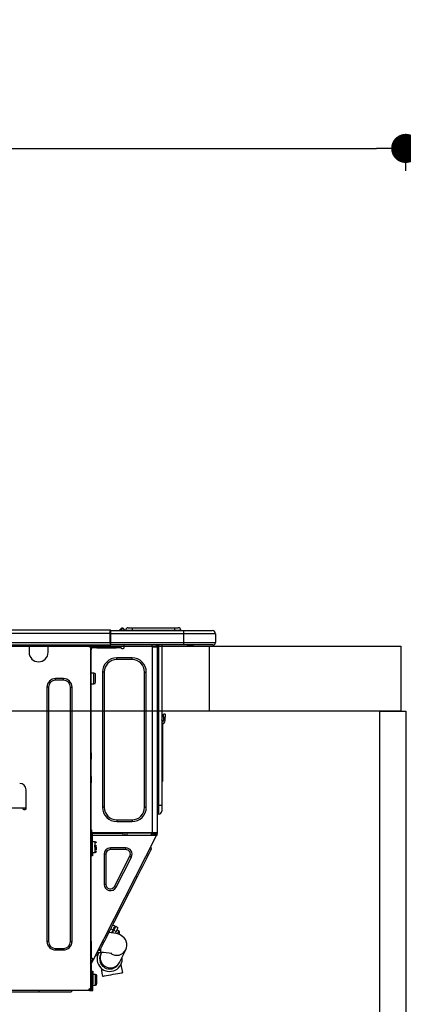
# Model space of a CAD drawing. Extents: x 28111 to 54233, y -21830 to -13430.
# Drawn here: x 30923 to 31160, y -19366 to -18758 of the extents above; entities that cross this region are included whole.
import ezdxf

# ---------------------------------------------------------------- set-up
doc = ezdxf.new("R2010")
doc.units = 0
doc.header["$LTSCALE"] = 50
doc.header["$MEASUREMENT"] = 0
doc.layers.get('0').update_dxf_attribs({"linetype": 'CONTINUOUS'})
for name, color, linetype in [('122-扉', 6, 'CONTINUOUS'), ('126-甲板', 2, 'CONTINUOUS'), ('150-機器', 8, 'CONTINUOUS'), ('166-寸法B', 11, 'CONTINUOUS')]:
    doc.layers.add(name, color=color, linetype=linetype)
doc.styles.add('KH001', font='txt')
doc.dimstyles.new('KH1xx030', dxfattribs={"dimscale": 30, "dimtxt": 2, "dimasz": 0.6, "dimexe": 0.3, "dimexo": 1.2, "dimgap": 0.5, "dimtad": 3, "dimdec": 1, "dimdsep": 46, "dimlunit": 6, "dimtxsty": 'KH001', "dimblk": 'DOT', "dimcen": 1, "dimdle": 1, "dimclrd": 256, "dimclre": 256, "dimclrt": 256, "dimadec": 0, "dimazin": 0, "dimtfac": 1, "dimtdec": 1, "dimtix": 1, "dimtmove": 2, "dimatfit": 3, "dimldrblk": 'CLOSEDBLANK', "dimfxl": 1, "dimtolj": 1, "dimtzin": 0, "dimlwd": -1, "dimlwe": -1, "dimarcsym": 0})

# ---------------------------------------------------------------- blocks, each defined once
blk = doc.blocks.new('_Dot')
at = {"color": 0, "linetype": 'ByBlock', "lineweight": -2}
blk.add_line((-0.5, 0), (-1, 0), dxfattribs=at)
at = {"color": 0, "linetype": 'ByBlock', "const_width": 0.5}
blk.add_lwpolyline([(-0.25, 0, 1), (0.25, 0, 1)], format="xyb", close=True, dxfattribs=at)
blk = doc.blocks.new('*D179')
at = {"layer": '166-寸法B', "transparency": 16777216}
for p, q in [((30511.51, -19108.89), (30511.51, -18828.37)), ((31161.51, -18851.29), (31161.51, -18828.37)), ((30529.51, -18837.37), (31143.51, -18837.37))]:
    blk.add_line(p, q, dxfattribs=at)
at = {"layer": '166-寸法B', "transparency": 16777216, "xscale": 18, "yscale": 18, "zscale": 18, "rotation": 180}
blk.add_blockref('_Dot', (30511.51, -18837.37), dxfattribs=at)
at = {"layer": '166-寸法B', "transparency": 16777216, "xscale": 18, "yscale": 18, "zscale": 18}
blk.add_blockref('_Dot', (31161.51, -18837.37), dxfattribs=at)
at = {"layer": '166-寸法B', "transparency": 16777216, "insert": (30836.51, -18792.37), "char_height": 60, "attachment_point": 5, "style": 'KH001'}
blk.add_mtext('\\A1;650', dxfattribs=at)
blk = doc.blocks.new('_ClosedBlank')
at = {"color": 0, "linetype": 'ByBlock', "lineweight": -2}
for p, q in [((-1, 0.167), (0, 0)), ((-1, 0.167), (-1, -0.167)), ((0, 0), (-1, -0.167))]:
    blk.add_line(p, q, dxfattribs=at)

msp = doc.modelspace()

# ---------------------------------------------------------------- linework, layer by layer
at = {"layer": '122-扉', "color": 253}
msp.add_lwpolyline([(31145.51, -19184.89), (31161.51, -19184.89), (31161.51, -19854.89), (31145.51, -19854.89)], close=True, dxfattribs=at)
at = {"layer": '126-甲板'}
msp.add_line((31040.51, -19184.89), (31040.51, -19144.89), dxfattribs=at)
for points in [[(28889.51, -19144.89), (31158.51, -19144.89), (31158.51, -19184.89), (28889.51, -19184.89)], [(30511.51, -19144.89), (31158.51, -19144.89), (31158.51, -19184.89), (30511.51, -19184.89)]]:
    msp.add_lwpolyline(points, close=True, dxfattribs=at)
at = {"layer": '150-機器', "color": 13, "linetype": 'Continuous'}
for p, q in [((30625.31, -19134.8), (30979.13, -19134.8)), ((30625.31, -19136.76), (30979.13, -19136.76)), ((30979.13, -19134.8), (30979.13, -19134.8)), ((30979.13, -19136.76), (30979.13, -19134.8)), ((30979.13, -19142.54), (30979.13, -19136.76)), ((30979.13, -19136.76), (30979.42, -19136.76)), ((30979.42, -19135.09), (30979.42, -19135.2)), ((30979.42, -19135.09), (30979.42, -19136.76)), ((30979.42, -19135.19), (30979.42, -19135.09)), ((30979.42, -19135.19), (30979.42, -19135.19)), ((30979.42, -19135.19), (30979.42, -19137.15)), ((30979.42, -19135.19), (31024.45, -19135.19)), ((30979.42, -19135.29), (30979.42, -19135.36)), ((30979.42, -19137.15), (30979.42, -19135.68)), ((30979.42, -19136.76), (30979.42, -19143.42)), ((31024.45, -19137.15), (30979.42, -19137.15)), ((30979.42, -19142.54), (30979.42, -19137.15)), ((30985.15, -19134.76), (30984.75, -19135.08)), ((30985.16, -19134.75), (30985.15, -19134.76)), ((30985.16, -19134.75), (30985.64, -19134.14)), ((30985.28, -19135.19), (30985.32, -19135.14)), ((30986.41, -19133.78), (30985.32, -19135.14)), ((30985.32, -19135.14), (30986.27, -19135.14)), ((30985.64, -19134.14), (30985.67, -19134.11)), ((30985.67, -19134.11), (30985.68, -19134.1)), ((30985.68, -19134.1), (30985.69, -19134.09)), ((30986.27, -19135.14), (30986.45, -19134.38)), ((30986.27, -19135.14), (30986.56, -19135.19)), ((30986.43, -19133.75), (30986.41, -19133.78)), ((30986.57, -19133.78), (30986.41, -19133.78)), ((30986.45, -19133.73), (30986.43, -19133.75)), ((30986.45, -19133.72), (30986.57, -19133.72)), ((30986.45, -19133.72), (30986.45, -19133.73)), ((30986.45, -19134.38), (30986.57, -19133.78)), ((30986.57, -19133.78), (30986.57, -19133.72)), ((30987.74, -19134.9), (30987.74, -19134.95)), ((30987.74, -19135.19), (30987.74, -19134.9)), ((30987.74, -19134.95), (30987.74, -19135.19)), ((30988.72, -19135), (30992.64, -19135)), ((30988.72, -19135), (30988.72, -19135.19)), ((30990.29, -19133.43), (30992.64, -19133.43)), ((30992.64, -19133.43), (30992.64, -19135)), ((30992.64, -19133.43), (31018.78, -19133.43)), ((30992.64, -19135), (31018.78, -19135)), ((30992.64, -19135), (30992.64, -19135.19)), ((31018.78, -19133.43), (31018.78, -19135)), ((31018.78, -19133.43), (31021.13, -19133.43)), ((31018.78, -19135), (31022.69, -19135)), ((31018.78, -19135), (31018.78, -19135.19)), ((31022.69, -19135), (31022.69, -19135.19)), ((31022.69, -19135.19), (31022.69, -19135)), ((31024.45, -19135.19), (31042.08, -19135.19)), ((31024.45, -19135.19), (31024.45, -19137.15)), ((31044.04, -19137.15), (31024.45, -19137.15)), ((31024.45, -19137.15), (31024.45, -19142.54)), ((31042.08, -19135.19), (31042.08, -19135.19)), ((31044.04, -19137.15), (31044.04, -19142.54)), ((31044.04, -19137.15), (31044.04, -19137.15)), ((31044.04, -19137.15), (31044.04, -19142.54)), ((30625.01, -19144), (30979.42, -19144)), ((30625.31, -19142.54), (30979.13, -19142.54)), ((30929.07, -19144), (30929.07, -19144.69)), ((30929.07, -19144.69), (30940.82, -19144.69)), ((30929.07, -19144.69), (30929.07, -19148.61)), ((30929.66, -19144), (30929.66, -19144.1)), ((30929.66, -19144.1), (30940.23, -19144.1)), ((30940.23, -19144.1), (30940.23, -19144)), ((30940.82, -19144.69), (30940.82, -19144)), ((30940.82, -19148.61), (30940.82, -19144.69)), ((30965.39, -19144.2), (30965.39, -19144)), ((30979.42, -19142.54), (31024.45, -19142.54)), ((30979.42, -19143.42), (30979.42, -19142.54)), ((30979.42, -19143.42), (30979.42, -19144)), ((31024.45, -19144), (30979.42, -19144)), ((30987.71, -19145.77), (30987.71, -19144)), ((31004.85, -19144), (31004.85, -19144.69)), ((31007.46, -19144), (31007.45, -19145.18)), ((31007.69, -19144), (31007.69, -19144.69)), ((31007.69, -19144.69), (31008.18, -19144.69)), ((31007.69, -19145.18), (31007.69, -19144.69)), ((31008.18, -19144), (31008.18, -19144.69)), ((31008.18, -19144.69), (31008.18, -19145.17)), ((31008.76, -19144), (31008.76, -19243.18)), ((31009.16, -19243.18), (31009.16, -19144)), ((31011.02, -19144), (31011.02, -19243.18)), ((31024.23, -19144.06), (31024.23, -19144)), ((31024.45, -19142.54), (31044.04, -19142.54)), ((31024.45, -19142.54), (31024.45, -19144)), ((31042.57, -19144), (31024.45, -19144)), ((31030.01, -19144.59), (31026.51, -19144.59)), ((31030.01, -19144.59), (31030.6, -19144)), ((31042.57, -19144), (31042.57, -19144)), ((31044.04, -19142.54), (31044.04, -19142.54)), ((30966.96, -19145.18), (30966.37, -19145.18)), ((30966.96, -19145.18), (30967.45, -19145.18)), ((30966.96, -19145.18), (30966.96, -19356.45)), ((30967.45, -19147.14), (30966.96, -19147.14)), ((30967.45, -19145.18), (30967.45, -19147.14)), ((30967.45, -19146.26), (30967.55, -19146.26)), ((30967.45, -19210.68), (30967.45, -19147.14)), ((30968.04, -19145.77), (30968.04, -19145.18)), ((30968.04, -19145.18), (30970.97, -19145.18)), ((30970.97, -19145.77), (30968.04, -19145.77)), ((30970.97, -19145.18), (30970.97, -19145.77)), ((30970.97, -19145.18), (30982.82, -19145.18)), ((30970.97, -19145.77), (30982.82, -19145.77)), ((30982.82, -19145.77), (30982.82, -19145.18)), ((30982.82, -19145.18), (30985.76, -19145.18)), ((30985.76, -19145.77), (30982.82, -19145.77)), ((30985.76, -19145.18), (30985.76, -19145.77)), ((30986.25, -19146.26), (30987.23, -19146.26)), ((31005.24, -19260.02), (31005.24, -19145.17)), ((31005.34, -19145.18), (31005.24, -19145.17)), ((31005.34, -19145.18), (31008.17, -19145.18)), ((31008.18, -19145.17), (31008.17, -19145.18)), ((31008.18, -19145.17), (31008.18, -19260.02)), ((30983.21, -19153.11), (30983.21, -19152.03)), ((30992.61, -19152.03), (30983.21, -19152.03)), ((30992.61, -19153.11), (30983.21, -19153.11)), ((30992.61, -19153.11), (30992.61, -19152.03)), ((30969.11, -19161.43), (30967.45, -19161.43)), ((30969.11, -19164.76), (30969.11, -19161.43)), ((30970.09, -19167.11), (30970.09, -19162.41)), ((30975.48, -19160.84), (30974.4, -19160.84)), ((30974.4, -19160.84), (30974.4, -19244.35)), ((30975.48, -19160.84), (30975.48, -19244.35)), ((31000.34, -19244.35), (31000.34, -19160.84)), ((31000.34, -19160.84), (31001.42, -19160.84)), ((31001.42, -19244.35), (31001.42, -19160.84)), ((30950.32, -19164.86), (30945.42, -19164.86)), ((30945.42, -19165.84), (30945.42, -19164.86)), ((30950.32, -19165.84), (30945.42, -19165.84)), ((30950.32, -19165.84), (30950.32, -19164.86)), ((30967.45, -19168.09), (30969.11, -19168.09)), ((30969.11, -19168.09), (30969.11, -19164.76)), ((30940.13, -19170.14), (30940.13, -19327.18)), ((30941.11, -19170.14), (30940.13, -19170.14)), ((30941.11, -19170.14), (30941.11, -19327.18)), ((30954.62, -19327.18), (30954.62, -19170.14)), ((30954.62, -19170.14), (30955.6, -19170.14)), ((30955.6, -19327.18), (30955.6, -19170.14)), ((31011.99, -19188.75), (31011.99, -19186.79)), ((31012.97, -19186.79), (31011.99, -19186.79)), ((31012.97, -19186.79), (31012.97, -19188.75)), ((31011.16, -19191.04), (31011.02, -19190.38)), ((31011.33, -19192.71), (31011.33, -19226.47)), ((31011.99, -19188.75), (31011.99, -19190.7)), ((31011.99, -19188.75), (31012.97, -19188.75)), ((31012.97, -19190.7), (31012.97, -19188.75)), ((30966.96, -19210.68), (30967.45, -19210.68)), ((30967.45, -19210.68), (30967.45, -19212.63)), ((30967.45, -19212.63), (30966.96, -19212.63)), ((30967.45, -19213.12), (30966.96, -19213.12)), ((30966.96, -19214.1), (30967.45, -19214.1)), ((30966.96, -19214.59), (30967.45, -19214.59)), ((30967.45, -19212.63), (30967.45, -19213.12)), ((30967.45, -19213.12), (30967.45, -19214.1)), ((30967.45, -19214.1), (30967.45, -19214.59)), ((30967.45, -19225.36), (30967.45, -19214.59)), ((30966.96, -19225.36), (30967.45, -19225.36)), ((30967.45, -19225.85), (30966.96, -19225.85)), ((30966.96, -19226.83), (30967.45, -19226.83)), ((30966.96, -19227.32), (30967.45, -19227.32)), ((30967.45, -19229.28), (30966.96, -19229.28)), ((30967.45, -19225.36), (30967.45, -19225.85)), ((30967.45, -19225.85), (30967.45, -19226.83)), ((30967.45, -19226.83), (30967.45, -19227.32)), ((30967.45, -19227.32), (30967.45, -19229.28)), ((30967.45, -19260.51), (30967.45, -19229.28)), ((31011.02, -19226.47), (31011.33, -19226.47)), ((31011.33, -19228.42), (31011.02, -19228.42)), ((31011.33, -19226.47), (31011.33, -19228.42)), ((30927.21, -19245.23), (30927.21, -19233.49)), ((30894.9, -19244.65), (30925.25, -19244.65)), ((30925.25, -19244.65), (30927.21, -19244.65)), ((30925.25, -19244.65), (30925.25, -19245.23)), ((30925.74, -19245.72), (30926.72, -19245.72)), ((30926.74, -19245.72), (30926.72, -19244.65)), ((30975.48, -19244.35), (30974.4, -19244.35)), ((31000.34, -19244.35), (31001.42, -19244.35)), ((31008.76, -19243.18), (31008.18, -19243.18)), ((31008.76, -19243.18), (31008.76, -19248.56)), ((31009.16, -19243.18), (31008.76, -19243.18)), ((31009.16, -19248.56), (31009.16, -19243.18)), ((31011.02, -19243.18), (31009.16, -19243.18)), ((31011.02, -19243.18), (31011.02, -19246.7)), ((30983.21, -19252.09), (30992.61, -19252.09)), ((30983.21, -19252.09), (30983.21, -19253.16)), ((30983.21, -19253.16), (30992.61, -19253.16)), ((30992.61, -19252.09), (30992.61, -19253.16)), ((31009.16, -19248.56), (31008.76, -19248.56)), ((30967.45, -19258.35), (30967.55, -19258.35)), ((30967.52, -19260.31), (30967.45, -19260.31)), ((30967.52, -19260.31), (30967.51, -19260.51)), ((30967.55, -19258.35), (30967.52, -19260.31)), ((31005.24, -19260.02), (30967.52, -19260.02)), ((30968.5, -19260.31), (30967.52, -19260.31)), ((30968.5, -19260.02), (30968.5, -19260.31)), ((30968.5, -19260.31), (30987.2, -19260.31)), ((30987.22, -19261.58), (30987.2, -19260.31)), ((30988.46, -19261.58), (30988.43, -19260.02)), ((30989.41, -19260.02), (30989.44, -19261.58)), ((30989.85, -19260.05), (30989.85, -19260.02)), ((30989.86, -19260.16), (30989.85, -19260.05)), ((30989.87, -19260.24), (30989.86, -19260.16)), ((30989.87, -19260.29), (30989.87, -19260.24)), ((30989.87, -19260.31), (30989.87, -19260.29)), ((30990.16, -19260.31), (30989.87, -19260.31)), ((30990.17, -19260.05), (30990.16, -19260.16)), ((30990.16, -19260.16), (30990.16, -19260.24)), ((30990.16, -19260.24), (30990.16, -19260.29)), ((30990.16, -19260.29), (30990.16, -19260.31)), ((30991.24, -19260.31), (30990.16, -19260.31)), ((30990.17, -19260.02), (30990.17, -19260.05)), ((30991.24, -19260.31), (30991.23, -19260.02)), ((31003.61, -19260.31), (30991.24, -19260.31)), ((31003.61, -19260.31), (31003.6, -19260.02)), ((31004.69, -19260.31), (31003.61, -19260.31)), ((31004.67, -19260.05), (31004.67, -19260.02)), ((31004.68, -19260.16), (31004.67, -19260.05)), ((31004.69, -19260.24), (31004.68, -19260.16)), ((31004.69, -19260.29), (31004.69, -19260.24)), ((31004.69, -19260.31), (31004.69, -19260.29)), ((31004.98, -19260.31), (31004.69, -19260.31)), ((31004.99, -19260.02), (31004.98, -19260.05)), ((31004.98, -19260.05), (31004.98, -19260.16)), ((31004.98, -19260.16), (31004.98, -19260.24)), ((31004.98, -19260.24), (31004.98, -19260.29)), ((31004.98, -19260.29), (31004.98, -19260.31)), ((31005.01, -19260.53), (31005.01, -19260.02)), ((31008.18, -19260.02), (31005.24, -19260.02)), ((31005.99, -19260.02), (31005.98, -19260.79)), ((31006.18, -19260.84), (31006.19, -19260.02)), ((31006.97, -19260.02), (31006.95, -19261.03)), ((31007.2, -19260.7), (31007.2, -19260.02)), ((31007.69, -19260.51), (31007.69, -19260.02)), ((31008.18, -19260.02), (31008.18, -19260.51)), ((30966.96, -19261), (30967.65, -19261)), ((30966.96, -19261.58), (30967.45, -19261.58)), ((30967.45, -19263.54), (30966.96, -19263.54)), ((30968.13, -19260.51), (30967.45, -19260.51)), ((30967.45, -19261.58), (30967.45, -19263.54)), ((30967.45, -19261.58), (30967.65, -19261.58)), ((30967.45, -19327.04), (30967.45, -19263.54)), ((30967.51, -19261), (30967.5, -19261.58)), ((30967.65, -19261), (30967.65, -19272.35)), ((30968.13, -19272.35), (30968.13, -19260.51)), ((30968.13, -19261.58), (31007.33, -19261.58)), ((30969.8, -19265.6), (30968.13, -19265.6)), ((30968.81, -19338.26), (31007.76, -19261.81)), ((30969.8, -19272.26), (30969.8, -19265.6)), ((31004.45, -19261.58), (31005.01, -19260.53)), ((31005.98, -19260.79), (31005.56, -19261.58)), ((31005.77, -19261.58), (31006.18, -19260.84)), ((31006.95, -19261.03), (31006.66, -19261.58)), ((31006.75, -19261.58), (31007.2, -19260.7)), ((31007.3, -19261.58), (31007.69, -19260.82)), ((31007.33, -19261.58), (31007.34, -19261.55)), ((31007.76, -19261.81), (31007.33, -19261.58)), ((31007.33, -19261.58), (31007.33, -19261.58)), ((31007.34, -19261.55), (31007.37, -19261.51)), ((31007.37, -19261.51), (31007.39, -19261.46)), ((31007.39, -19261.46), (31007.43, -19261.39)), ((31007.43, -19261.39), (31007.46, -19261.32)), ((31007.46, -19261.32), (31007.51, -19261.23)), ((31007.51, -19261.23), (31007.55, -19261.15)), ((31007.69, -19260.88), (31007.55, -19261.15)), ((31007.55, -19261.15), (31007.99, -19261.37)), ((31008.18, -19260.51), (31007.69, -19260.51)), ((31007.69, -19260.88), (31007.69, -19260.51)), ((31007.77, -19261.8), (31007.76, -19261.81)), ((31007.78, -19261.77), (31007.77, -19261.8)), ((31007.8, -19261.73), (31007.78, -19261.77)), ((31007.83, -19261.68), (31007.8, -19261.73)), ((31007.86, -19261.61), (31007.83, -19261.68)), ((31007.9, -19261.54), (31007.86, -19261.61)), ((31007.94, -19261.46), (31007.9, -19261.54)), ((31007.99, -19261.37), (31007.94, -19261.46)), ((31008.18, -19261), (31007.99, -19261.37)), ((31008.18, -19261), (31008.18, -19260.51)), ((30967.65, -19266.97), (30967.45, -19266.97)), ((30967.45, -19270.89), (30967.65, -19270.89)), ((30967.65, -19272.35), (30968.13, -19272.35)), ((30967.65, -19274.31), (30967.65, -19272.35)), ((30968.13, -19272.26), (30969.8, -19272.26)), ((30968.13, -19272.35), (30968.13, -19274.31)), ((30970.78, -19268.05), (30969.31, -19268.05)), ((30969.31, -19268.54), (30970.78, -19268.54)), ((30970.78, -19270.54), (30970.78, -19268.93)), ((30979.26, -19270.49), (30979.26, -19269.42)), ((30988.76, -19269.42), (30979.26, -19269.42)), ((30988.76, -19270.49), (30979.26, -19270.49)), ((30988.76, -19270.49), (30988.76, -19269.42)), ((31003.22, -19272.87), (31003.83, -19271.68)), ((31003.83, -19271.68), (31004.27, -19270.81)), ((31004.63, -19270.11), (31004.21, -19268.79)), ((31004.27, -19270.81), (31004.54, -19270.28)), ((31004.54, -19270.28), (31004.63, -19270.11)), ((30968.13, -19274.31), (30967.65, -19274.31)), ((30976.46, -19273.3), (30975.38, -19273.3)), ((30975.38, -19273.3), (30975.38, -19291.93)), ((30976.46, -19273.3), (30976.46, -19291.93)), ((30981.76, -19293.21), (30991.26, -19274.58)), ((30982.72, -19293.7), (30992.22, -19275.06)), ((30991.26, -19274.58), (30992.22, -19275.06)), ((30999.44, -19280.3), (31000.55, -19278.12)), ((31000.55, -19278.12), (31001.57, -19276.13)), ((31001.57, -19276.13), (31002.46, -19274.37)), ((31002.46, -19274.37), (31003.22, -19272.87)), ((30997.01, -19285.07), (30998.25, -19282.64)), ((30998.25, -19282.64), (30999.44, -19280.3)), ((30981.61, -19315.29), (30995.75, -19287.55)), ((30995.75, -19287.55), (30994.87, -19287.11)), ((30995.75, -19287.55), (30997.01, -19285.07)), ((30976.46, -19291.93), (30975.38, -19291.93)), ((30981.76, -19293.21), (30982.72, -19293.7)), ((30981.61, -19315.29), (30980.74, -19314.85)), ((30977.92, -19322.54), (30979.11, -19320.21)), ((30979.11, -19320.21), (30980.35, -19317.77)), ((30979.55, -19319.33), (30980.95, -19320.04)), ((30980.95, -19320.04), (30980.03, -19321.84)), ((30980.78, -19321.46), (30980.34, -19321.24)), ((30980.35, -19317.77), (30981.61, -19315.29)), ((30980.55, -19321.91), (30981.38, -19320.27)), ((30982.12, -19317.75), (30980.72, -19317.04)), ((30980.95, -19320.04), (30981.43, -19319.09)), ((30981.87, -19319.31), (30981.38, -19320.27)), ((30981.38, -19320.27), (30982.78, -19320.98)), ((30981.43, -19319.09), (30981.81, -19318.36)), ((30981.81, -19318.36), (30982.04, -19317.9)), ((30982.24, -19318.58), (30981.87, -19319.31)), ((30982.04, -19317.9), (30982.12, -19317.75)), ((30982.78, -19320.98), (30982.16, -19322.19)), ((30982.47, -19318.12), (30982.24, -19318.58)), ((30982.55, -19317.97), (30982.47, -19318.12)), ((30983.95, -19318.68), (30982.55, -19317.97)), ((30983.27, -19320.02), (30982.78, -19320.98)), ((30984.48, -19320.65), (30983.26, -19320.03)), ((30983.64, -19319.29), (30983.27, -19320.02)), ((30983.87, -19318.84), (30983.64, -19319.29)), ((30983.95, -19318.68), (30983.87, -19318.84)), ((30984, -19321.6), (30984.3, -19321)), ((30984.3, -19321), (30984.46, -19320.69)), ((30984.46, -19320.69), (30984.48, -19320.65)), ((30941.11, -19327.18), (30940.13, -19327.18)), ((30954.62, -19327.18), (30955.6, -19327.18)), ((30966.96, -19327.04), (30967.45, -19327.04)), ((30967.45, -19327.04), (30967.45, -19337.81)), ((30974.89, -19328.48), (30975.79, -19326.72)), ((30975.79, -19326.72), (30976.81, -19324.72)), ((30976.81, -19324.72), (30977.92, -19322.54)), ((30979.67, -19321.79), (30978.36, -19321.66)), ((30981.32, -19322.02), (30979.67, -19321.79)), ((30983.02, -19322.37), (30981.32, -19322.02)), ((30984.28, -19322.74), (30983.02, -19322.37)), ((30983.54, -19322.5), (30983.58, -19322.42)), ((30983.58, -19322.42), (30984, -19321.6)), ((30985.27, -19323.14), (30984.28, -19322.74)), ((30984.48, -19322.82), (30984.51, -19322.75)), ((30984.51, -19322.75), (30984.69, -19322.41)), ((30984.69, -19322.41), (30984.81, -19322.16)), ((30984.81, -19322.16), (30984.91, -19321.97)), ((30986.16, -19323.63), (30985.27, -19323.14)), ((30987.01, -19324.25), (30986.16, -19323.63)), ((30987.8, -19325.02), (30987.01, -19324.25)), ((30988.49, -19325.97), (30987.8, -19325.02)), ((30989.04, -19327.09), (30988.49, -19325.97)), ((30989.38, -19328.4), (30989.04, -19327.09)), ((30945.42, -19331.49), (30945.42, -19332.47)), ((30945.42, -19331.49), (30950.32, -19331.49)), ((30945.42, -19332.47), (30950.32, -19332.47)), ((30950.32, -19331.49), (30950.32, -19332.47)), ((30972.72, -19332.74), (30971.4, -19333.17)), ((30972.72, -19332.74), (30972.81, -19332.56)), ((30972.81, -19332.56), (30973.08, -19332.03)), ((30973.08, -19332.03), (30973.53, -19331.16)), ((30973.35, -19334.08), (30973.35, -19331.51)), ((30973.53, -19331.16), (30974.13, -19329.97)), ((30974.13, -19329.97), (30974.89, -19328.48)), ((30984.85, -19340.12), (30988.75, -19332.37)), ((30988.75, -19332.37), (30989.21, -19331.19)), ((30989.21, -19331.19), (30989.44, -19329.86)), ((30989.44, -19329.86), (30989.38, -19328.4)), ((30967.45, -19337.81), (30966.96, -19337.81)), ((30966.96, -19340.81), (30968.15, -19338.47)), ((30967.94, -19337.81), (30967.45, -19337.81)), ((30967.45, -19340.93), (30968.59, -19338.69)), ((30968.81, -19338.26), (30967.94, -19337.81)), ((30968.15, -19338.47), (30968.2, -19338.38)), ((30968.59, -19338.69), (30968.15, -19338.47)), ((30968.2, -19338.38), (30968.24, -19338.3)), ((30968.24, -19338.3), (30968.28, -19338.23)), ((30968.28, -19338.23), (30968.31, -19338.16)), ((30968.31, -19338.16), (30968.34, -19338.11)), ((30968.34, -19338.11), (30968.36, -19338.07)), ((30968.36, -19338.07), (30968.37, -19338.04)), ((30968.37, -19338.04), (30968.37, -19338.03)), ((30968.63, -19338.61), (30968.59, -19338.69)), ((30968.67, -19338.53), (30968.63, -19338.61)), ((30968.71, -19338.45), (30968.67, -19338.53)), ((30968.75, -19338.38), (30968.71, -19338.45)), ((30968.77, -19338.33), (30968.75, -19338.38)), ((30968.79, -19338.29), (30968.77, -19338.33)), ((30968.81, -19338.26), (30968.79, -19338.29)), ((30968.81, -19338.26), (30968.81, -19338.26)), ((30971.21, -19335.7), (30969.89, -19336.13)), ((30970.94, -19334.08), (30973.35, -19334.08)), ((30971.21, -19335.7), (30971.3, -19335.53)), ((30971.3, -19335.53), (30971.57, -19335)), ((30971.57, -19335), (30972.01, -19334.13)), ((30972.01, -19334.13), (30972.04, -19334.08)), ((30973.27, -19335.05), (30973.26, -19335.06)), ((30973.28, -19335.02), (30973.27, -19335.05)), ((30973.31, -19334.97), (30973.28, -19335.02)), ((30973.34, -19334.91), (30973.31, -19334.97)), ((30973.38, -19334.82), (30973.34, -19334.91)), ((30973.43, -19334.71), (30973.38, -19334.82)), ((30973.5, -19334.59), (30973.43, -19334.71)), ((30973.57, -19334.45), (30973.5, -19334.59)), ((30973.75, -19334.08), (30973.57, -19334.45)), ((30966.96, -19341.47), (30967.45, -19341.47)), ((30966.96, -19341.96), (30967.45, -19341.96)), ((30967.45, -19343.92), (30966.96, -19343.92)), ((30967.45, -19341.47), (30967.45, -19340.93)), ((30967.45, -19341.47), (30967.45, -19341.96)), ((30967.45, -19341.96), (30967.45, -19343.92)), ((30967.45, -19343.92), (30967.45, -19354.98)), ((30973.51, -19343.63), (30973.75, -19344.95)), ((30973.75, -19344.95), (30974.07, -19346.76)), ((30984.55, -19340.72), (30984.57, -19340.69)), ((30984.55, -19340.73), (30984.55, -19340.72)), ((30984.57, -19340.69), (30984.59, -19340.64)), ((30984.59, -19340.64), (30984.62, -19340.58)), ((30984.62, -19340.58), (30984.67, -19340.49)), ((30984.67, -19340.49), (30984.72, -19340.39)), ((30984.72, -19340.39), (30984.78, -19340.26)), ((30984.78, -19340.26), (30984.85, -19340.12)), ((30986.18, -19342.74), (30985.9, -19341.15)), ((30986.5, -19344.54), (30986.18, -19342.74)), ((30986.84, -19346.43), (30986.5, -19344.54)), ((30967.74, -19348.91), (30967.45, -19348.91)), ((30967.74, -19345.58), (30968.33, -19345.58)), ((30967.74, -19353.42), (30967.74, -19345.58)), ((30968.33, -19345.58), (30968.33, -19353.42)), ((30969.99, -19347.54), (30968.33, -19347.54)), ((30969.99, -19350.87), (30969.99, -19347.54)), ((30969.99, -19354.2), (30969.99, -19350.87)), ((30970.97, -19353.22), (30970.97, -19348.52)), ((30974.07, -19346.76), (30974.4, -19348.64)), ((30974.4, -19348.64), (30974.5, -19348.62)), ((30974.5, -19348.62), (30974.94, -19348.55)), ((30974.94, -19348.55), (30975.71, -19348.41)), ((30975.71, -19348.41), (30976.76, -19348.22)), ((30976.76, -19348.22), (30978.04, -19347.99)), ((30978.04, -19347.99), (30979.47, -19347.74)), ((30979.47, -19347.74), (30980.97, -19347.47)), ((30980.97, -19347.47), (30982.44, -19347.21)), ((30982.44, -19347.21), (30983.81, -19346.96)), ((30983.81, -19346.96), (30985, -19346.75)), ((30985, -19346.75), (30985.93, -19346.59)), ((30985.93, -19346.59), (30986.55, -19346.48)), ((30986.55, -19346.48), (30986.82, -19346.43)), ((30986.82, -19346.43), (30986.84, -19346.43)), ((30965.88, -19357.53), (30547.45, -19357.53)), ((30935.24, -19358.51), (30935.24, -19357.53)), ((30954.82, -19358.51), (30955.8, -19357.53)), ((30965.88, -19356.94), (30965.88, -19357.53)), ((30965.88, -19356.94), (30966.37, -19356.94)), ((30966.37, -19357.53), (30965.88, -19357.53)), ((30966.37, -19356.45), (30966.96, -19356.45)), ((30966.37, -19356.94), (30966.37, -19357.53)), ((30966.37, -19356.94), (30967.74, -19356.94)), ((30966.37, -19357.53), (30968.33, -19357.53)), ((30966.96, -19354.98), (30967.45, -19354.98)), ((30966.96, -19356.94), (30966.96, -19356.45)), ((30967.45, -19352.83), (30967.74, -19352.83)), ((30967.45, -19353.02), (30967.74, -19353.02)), ((30967.74, -19353.61), (30967.45, -19353.61)), ((30967.45, -19354.98), (30967.45, -19356.94)), ((30968.33, -19353.42), (30967.74, -19353.42)), ((30967.74, -19353.42), (30967.74, -19356.94)), ((30968.33, -19357.53), (30968.33, -19353.42)), ((30968.33, -19354.2), (30969.99, -19354.2)), ((30935.24, -19358.51), (30912.13, -19358.51)), ((30954.82, -19358.51), (30935.24, -19358.51))]:
    msp.add_line(p, q, dxfattribs=at)
for points in [[(30985.15, -19134.76), (30985.08, -19134.87), (30985.03, -19134.96), (30985.02, -19135.04), (30985.03, -19135.1), (30985.08, -19135.15), (30985.1, -19135.16)], [(31005.01, -19260.53), (31005.01, -19260.53), (31005.04, -19260.54), (31005.07, -19260.55), (31005.12, -19260.56), (31005.19, -19260.58), (31005.27, -19260.6), (31005.36, -19260.63), (31005.45, -19260.65), (31005.56, -19260.68), (31005.67, -19260.71), (31005.79, -19260.74), (31005.91, -19260.77), (31005.98, -19260.79)], [(31006.18, -19260.84), (31006.27, -19260.86), (31006.37, -19260.89), (31006.46, -19260.91), (31006.55, -19260.93), (31006.63, -19260.95), (31006.71, -19260.97), (31006.77, -19260.99), (31006.83, -19261.01), (31006.88, -19261.02), (31006.92, -19261.03), (31006.94, -19261.03), (31006.95, -19261.03), (31006.95, -19261.03)]]:
    msp.add_lwpolyline(points, dxfattribs=at)
for centre, radius, start, end in [((30979.13, -19135.09), 0.294, 0.00004, 90), ((30979.13, -19135.09), 0.294, 0.00004, 90), ((30979.13, -19135.09), 0.294, 0.00004, 90), ((30979.13, -19135.09), 0.294, 0.00004, 90), ((30984.24, -19134.02), 1.17, 270, 296.15339), ((30984.84, -19134.1), 1.1, 270.00577, 283.73945), ((30985.32, -19136.11), 0.977, 89.7394, 102.57845), ((30986.4, -19134.75), 0.973, 89.70022, 141.30493), ((30986.45, -19134.7), 0.979, 90, 141.34019), ((30986.57, -19134.9), 1.17, 0, 90), ((30986.57, -19134.95), 1.17, 0.08006, 90.0802), ((30986.6, -19134.82), 1.09, 17.20047, 80.56994), ((30986.65, -19134.83), 1.07, 19.97639, 82.96778), ((30986.57, -19134.9), 1.18, 0.00138, 22.02022), ((30988.75, -19134.02), 1.17, 202.02431, 268.81134), ((30988.75, -19134.02), 1.17, 202.02431, 268.81106), ((30986.57, -19134.9), 1.18, 0.00138, 22.02022), ((30988.62, -19134.9), 0.879, 180.06293, 199.584), ((30990.29, -19135), 1.57, 90, 179.99996), ((31021.13, -19135), 1.57, 0.00004, 90), ((31021.13, -19135), 1.57, 0.00004, 90), ((31042.08, -19137.15), 1.96, 0.00004, 90), ((31042.08, -19137.15), 1.96, 0.00004, 90), ((30966.37, -19144.2), 0.979, 180, 270), ((30980.57, -19145.77), 1.96, 115.84193, 162.5424), ((30976.02, -19144.06), 3.46, 10.71125, 26.15752), ((31005.34, -19144.69), 0.49, 180, 258.46304), ((31042.57, -19142.54), 1.47, 270, 0.00004), ((31042.57, -19142.54), 1.47, 270, 0.00004), ((30934.95, -19148.61), 5.87, 180, 0), ((30967.55, -19145.77), 0.49, 270, 0), ((30986.25, -19145.77), 0.49, 180, 270), ((30987.23, -19145.77), 0.49, 270, 0), ((30983.21, -19160.84), 8.81, 90, 180), ((30983.21, -19160.84), 7.73, 90, 180), ((30992.61, -19160.84), 8.81, 0, 90), ((30992.61, -19160.84), 7.73, 0, 90), ((30969.11, -19162.41), 0.979, 0, 90), ((30945.42, -19170.14), 5.29, 90, 180), ((30945.42, -19170.14), 4.31, 90, 180), ((30950.32, -19170.14), 5.29, 0, 90), ((30950.32, -19170.14), 4.31, 0, 90), ((30969.11, -19167.11), 0.979, 270, 0), ((31011.02, -19190.7), 0.979, 270, 0), ((31011.02, -19190.7), 1.96, 270, 0), ((31003.3, -19192.71), 8.03, 7.61018, 12), ((30923.3, -19233.49), 3.92, 0, 90), ((30925.74, -19245.23), 0.49, 180, 270), ((30926.72, -19245.23), 0.49, 270, 0), ((30983.21, -19244.35), 8.81, 180, 270), ((30983.21, -19244.35), 7.73, 180, 270), ((30992.61, -19244.35), 7.73, 270, 0), ((30992.61, -19244.35), 8.81, 270, 0), ((31009.16, -19246.7), 1.86, 270, 0), ((31008.76, -19249.15), 0.587, 90, 180), ((30969.8, -19266.58), 0.979, 0, 90), ((30969.8, -19271.28), 0.979, 270, 0), ((30979.26, -19273.3), 3.88, 90, 180), ((30979.26, -19273.3), 2.81, 90, 180), ((30988.76, -19273.3), 3.88, 333, 90), ((30988.76, -19273.3), 2.81, 333, 90), ((30979.26, -19291.93), 3.88, 180, 333), ((30979.26, -19291.93), 2.81, 180, 333), ((30984.04, -19321.53), 0.979, 333, 63), ((30945.42, -19327.18), 5.29, 180, 270), ((30945.42, -19327.18), 4.31, 180, 270), ((30950.32, -19327.18), 5.29, 270, 0), ((30950.32, -19327.18), 4.31, 270, 0), ((30983.17, -19329.49), 6.28, 235.31699, 333.28142), ((30978.81, -19337.93), 7.78, 153, 8.23982), ((30978.9, -19337.89), 6.31, 153.31409, 200.20375), ((30979.07, -19337.2), 6.15, 153.39519, 200.86496), ((30979.25, -19337.19), 6.32, 200.33885, 332.44583), ((30974.34, -19362.44), 28.38, 78.33052, 91.99603), ((30978.9, -19337.89), 6.31, 200.20375, 333.31409), ((30969.99, -19348.52), 0.979, 0, 90), ((30966.37, -19356.94), 0.49, 90, 180), ((30969.99, -19353.22), 0.979, 270, 0)]:
    msp.add_arc(centre, radius, start, end, dxfattribs=at)

# ---------------------------------------------------------------- dimensions: what is measured, and where the dimension line sits
at = {"layer": '166-寸法B'}
dim = msp.add_linear_dim(base=(31161.51, -18837.37), p1=(30511.51, -19144.89), p2=(31161.51, -18887.29), dimstyle='KH1xx030', dxfattribs=at)
dim.commit()
dim.dimension.update_dxf_attribs({"geometry": '*D179', "text_midpoint": (30836.51, -18792.37)})

doc.saveas('drawing.dxf')
